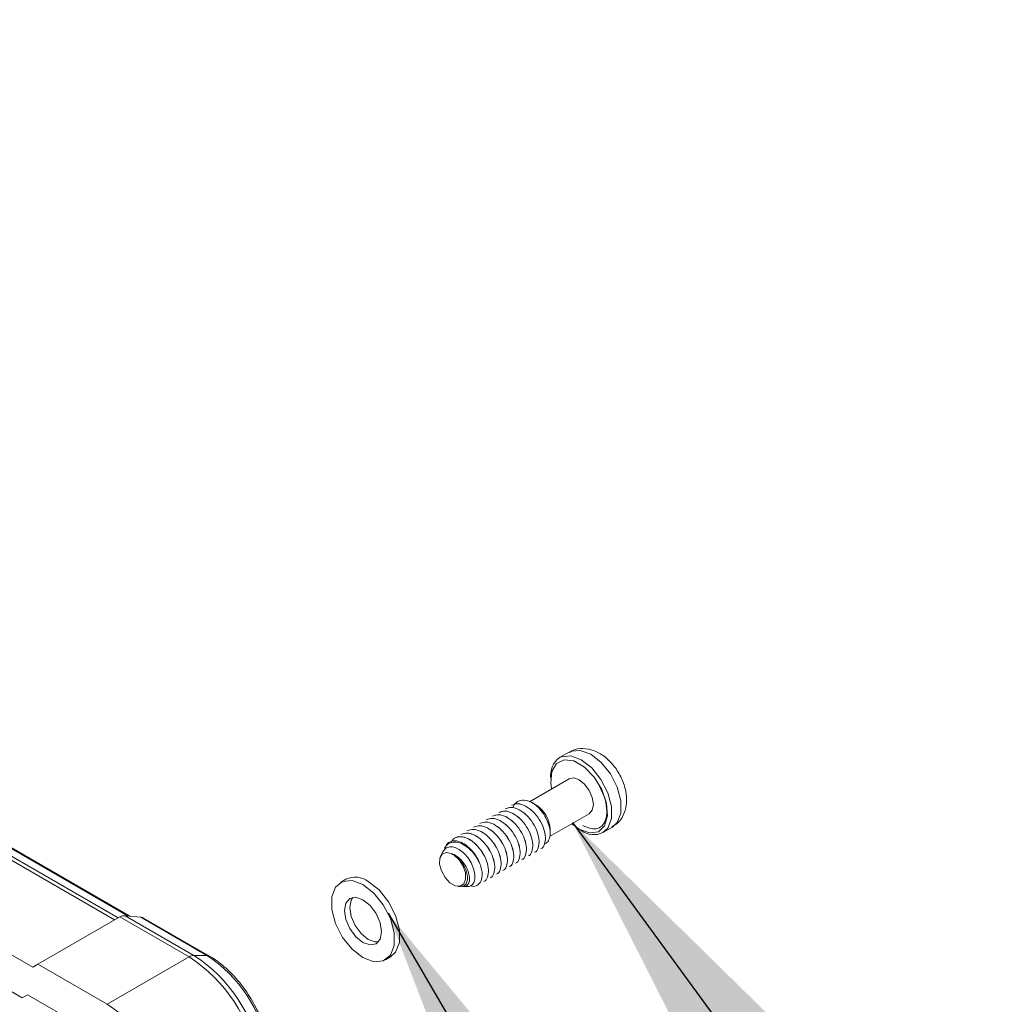
# Model space of a CAD drawing. Units: millimetres. Extents: x 5 to 847, y 3 to 276.
# Drawn here: x 340 to 357, y 57 to 74 of the extents above; entities that cross this region are included whole.
import ezdxf

# ---------------------------------------------------------------- set-up
doc = ezdxf.new("R2010")
doc.units = ezdxf.units.MM
doc.dimstyles.new('SLDDIMSTYLE3', dxfattribs={"dimtxt": 0.18, "dimasz": 6, "dimexe": 0, "dimexo": 0.0625, "dimgap": 0, "dimtad": 0, "dimtih": 1, "dimtoh": 1, "dimdec": 0, "dimrnd": 1e-09, "dimzin": 0, "dimdsep": 46, "dimtxsty": 'Standard', "dimsah": 1, "dimcen": 0.09, "dimadec": 0, "dimazin": 0, "dimtfac": 6, "dimtdec": 0, "dimtofl": 0, "dimtmove": 0, "dimatfit": 3, "dimfxl": 1, "dimfrac": 2, "dimtolj": 1, "dimtzin": 0, "dimarcsym": 0})

msp = doc.modelspace()

# ---------------------------------------------------------------- linework, layer by layer
at = {"color": 8, "linetype": 'Continuous', "lineweight": 15}
for p, q in [((341.817, 58.4747), (315.7689, 73.512)), ((315.8402, 73.5405), (341.8774, 58.5096)), ((342.0425, 58.5404), (316.0135, 73.5666))]:
    msp.add_line(p, q, dxfattribs=at)
at = {"color": 7, "linetype": 'Continuous', "lineweight": 15}
for p, q in [((342.0735, 58.5373), (316.0457, 73.5628)), ((314.3964, 72.7197), (340.4446, 57.6824)), ((340.2705, 57.1705), (314.5705, 72.0068)), ((349.438, 61.2874), (349.2789, 61.1955)), ((349.4372, 60.8395), (348.7732, 60.4562)), ((348.8112, 60.4448), (348.8105, 60.4452)), ((348.2604, 60.2756), (348.2598, 60.2753)), ((348.3665, 60.3369), (348.3659, 60.3365)), ((348.4726, 60.3981), (348.472, 60.3978)), ((348.8755, 60.4014), (348.8775, 60.4065)), ((348.8812, 60.4044), (348.8776, 60.4065)), ((349.1102, 59.8713), (349.7747, 60.255)), ((347.9422, 60.092), (347.9416, 60.0916)), ((348.0483, 60.1532), (348.0477, 60.1528)), ((348.1544, 60.2144), (348.1538, 60.2141)), ((347.7301, 59.9695), (347.7295, 59.9692)), ((347.8362, 60.0307), (347.8356, 60.0304)), ((349.1198, 59.9297), (349.1198, 59.9911)), ((349.6413, 59.9757), (349.6232, 59.9865)), ((350.0038, 59.9398), (350.1629, 60.0316)), ((347.518, 59.847), (347.5174, 59.8467)), ((347.624, 59.9083), (347.6234, 59.9079)), ((347.3192, 59.615), (347.2833, 59.5439)), ((347.3634, 59.7025), (347.35, 59.6761)), ((348.8564, 59.6094), (348.857, 59.6097)), ((348.9625, 59.6706), (348.9631, 59.6709)), ((347.4847, 59.5744), (347.5085, 59.5625)), ((348.5382, 59.4257), (348.5388, 59.426)), ((348.6443, 59.4869), (348.6449, 59.4872)), ((348.7503, 59.5481), (348.7509, 59.5485)), ((348.3261, 59.3032), (348.3267, 59.3035)), ((348.4321, 59.3644), (348.4327, 59.3648)), ((345.6955, 59.1558), (345.6071, 59.1047)), ((348.0079, 59.1195), (348.0085, 59.1199)), ((348.1139, 59.1807), (348.1145, 59.1811)), ((348.22, 59.242), (348.2206, 59.2423)), ((347.5755, 59.0376), (347.6158, 59.0353)), ((347.6545, 59.0331), (347.7143, 59.0298)), ((340.5329, 57.7335), (341.9054, 58.5258)), ((343.0671, 57.8551), (341.9054, 58.5258)), ((341.9922, 58.5454), (343.1462, 57.8792)), ((341.9922, 58.5454), (342.256, 58.5192)), ((343.3647, 57.8792), (342.256, 58.5192)), ((343.4106, 57.8675), (342.3156, 58.4996)), ((341.6947, 57.0628), (343.0671, 57.8551)), ((343.1462, 57.8792), (343.3647, 57.8792)), ((346.357, 57.8057), (346.4454, 57.8567)), ((340.4446, 57.6824), (340.5329, 57.7335)), ((340.5329, 57.7335), (341.6947, 57.0628)), ((340.3589, 57.2215), (340.2705, 57.1705)), ((340.3589, 57.2215), (340.2705, 57.1705)), ((341.6947, 56.4504), (340.3589, 57.2215))]:
    msp.add_line(p, q, dxfattribs=at)
at = {"color": 8, "linetype": 'Continuous', "lineweight": 15, "flags": 128}
for points in [[(350.1629, 60.0316), (350.2444, 60.1072), (350.3053, 60.2653), (350.3053, 60.4708), (350.2444, 60.6992), (350.13, 60.9228), (349.9758, 61.1146), (349.8004, 61.2515), (349.6251, 61.317), (349.4709, 61.3032), (349.438, 61.2874)], [(349.2789, 61.1955), (349.3118, 61.2114), (349.466, 61.2252), (349.6413, 61.1596), (349.8167, 61.0227), (349.9709, 60.8309), (350.0853, 60.6074), (350.1462, 60.379), (350.1462, 60.1734), (350.0853, 60.0154), (350.0038, 59.9398)]]:
    msp.add_lwpolyline(points, dxfattribs=at)
at = {"color": 7, "linetype": 'Continuous', "lineweight": 15, "flags": 128}
for points in [[(349.4824, 60.0862), (349.606, 59.9961), (349.7784, 59.9338), (349.9275, 59.9543), (350.0332, 60.0549), (350.0812, 60.222), (350.065, 60.4331), (349.9869, 60.6595), (349.8572, 60.8708), (349.6937, 61.0384), (349.5183, 61.1397), (349.3547, 61.1609), (349.2251, 61.0993), (349.1469, 60.9631), (349.1307, 60.7708), (349.1449, 60.6708)], [(349.7747, 60.255), (349.7747, 60.255), (349.8265, 60.3145), (349.8446, 60.4095), (349.8265, 60.5254), (349.7747, 60.6447), (349.6973, 60.7491), (349.606, 60.8228), (349.5146, 60.8546), (349.4372, 60.8395)], [(347.4608, 59.5901), (347.3762, 59.6076), (347.3092, 59.5791), (347.2705, 59.5092), (347.2663, 59.4092), (347.2974, 59.2952), (347.3587, 59.1857), (347.4403, 59.0983), (347.529, 59.047), (347.6106, 59.0403), (347.6719, 59.0791), (347.703, 59.1571), (347.6988, 59.2619), (347.6601, 59.3765), (347.5931, 59.4824), (347.5085, 59.5625)], [(345.982, 59.0676), (346.1634, 58.926), (346.3229, 58.7275), (346.4413, 58.4963), (346.5043, 58.26), (346.5043, 58.0474), (346.4413, 57.8839), (346.3229, 57.7893), (346.1634, 57.775), (345.982, 57.8428), (345.8007, 57.9844), (345.6412, 58.1829), (345.5228, 58.4141), (345.4598, 58.6504), (345.4598, 58.863), (345.5228, 59.0265), (345.6412, 59.1211), (345.8007, 59.1354), (345.982, 59.0676)], [(346.0704, 59.1186), (346.2518, 58.977), (346.4113, 58.7786), (346.5297, 58.5473), (346.5927, 58.3111), (346.5927, 58.0984), (346.5297, 57.9349), (346.4454, 57.8567)], [(345.982, 58.8124), (346.1004, 58.7169), (346.2008, 58.5815), (346.2679, 58.4269), (346.2914, 58.2766), (346.2679, 58.1535), (346.2008, 58.0763), (346.1004, 58.0568), (345.982, 58.098), (345.8637, 58.1935), (345.7633, 58.3289), (345.6962, 58.4835), (345.6727, 58.6338), (345.6962, 58.7569), (345.7633, 58.8341), (345.8637, 58.8536), (345.982, 58.8124)], [(346.2405, 58.1096), (346.1888, 58.1078), (346.0704, 58.149), (345.9521, 58.2445), (345.8517, 58.3799), (345.7846, 58.5345), (345.7611, 58.6848), (345.7846, 58.8079), (345.812, 58.8518)]]:
    msp.add_lwpolyline(points, dxfattribs=at)
at = {"color": 7, "linetype": 'Continuous', "lineweight": 15}
for centre, radius, start, end in [((349.5057, 60.8909), 0.3798, 126.67672, 187.30523), ((348.6043, 60.0881), 0.4124, 59.05282, 60.95256), ((348.6017, 59.9675), 0.5187, 2.60583, 57.38879), ((349.8514, 60.2493), 0.345, 232.48526, 296.20428), ((347.2697, 59.1927), 0.7075, 20.54289, 21.86847), ((345.8531, 58.8355), 0.3569, 52.48526, 116.20428), ((343.1521, 57.7181), 0.1613, 92.09788, 121.79252), ((341.663, 55.6866), 2.5834, 9.57653, 57.0773), ((341.7646, 55.7454), 2.5421, 9.57653, 57.0773), ((342.1145, 55.9484), 2.3002, 9.57653, 57.0773), ((340.2906, 54.8943), 2.5834, 9.57653, 57.0773)]:
    msp.add_arc(centre, radius, start, end, dxfattribs=at)
at = {"color": 8, "linetype": 'Continuous', "lineweight": 15}
msp.add_arc((343.3663, 57.7894), 0.0898, 60.34712, 90.99574, dxfattribs=at)
at = {"color": 7, "linetype": 'Continuous', "lineweight": 15}
for centre, major_axis, ratio, start_param, end_param in [((348.9242, 60.2841), (0.1916, -0.1805), 0.220316, 1.386672, 2.390875), ((348.5465, 59.5534), (0.2649, 0.8817), 0.5766412, 5.8558009, 6.147932), ((341.9786, 58.2794), (0, 0.2667), 0.7174342, 6.2121387, 6.6757863), ((342.2424, 58.2532), (0, 0.2667), 0.7174342, 5.8904694, 6.2121387)]:
    msp.add_ellipse(centre, major_axis=major_axis, ratio=ratio, start_param=start_param, end_param=end_param, dxfattribs=at)
for points, knots in [([(350.1563, 60.036), (350.1985, 60.0623), (350.2901, 60.1193), (350.371, 60.2682), (350.4084, 60.4426), (350.3937, 60.6402), (350.3243, 60.8518), (350.2002, 61.0567), (350.0381, 61.2196), (349.8568, 61.3229), (349.6739, 61.3557), (349.5252, 61.341), (349.4604, 61.2924), (349.4426, 61.2791)], [0, 0, 0, 0, 0.0755361, 0.1637392, 0.2522444, 0.3494383, 0.4561768, 0.5656371, 0.6787033, 0.782584, 0.8763021, 0.9660634, 1, 1, 1, 1]), ([(349.9346, 60.7391), (349.9676, 60.6738), (350.0336, 60.5433), (350.0742, 60.3448), (350.0652, 60.1765), (350.0088, 60.059), (349.9232, 60.0026), (349.8063, 59.9943), (349.7124, 60.0382), (349.6663, 60.0598)], [0, 0, 0, 0, 0.145716, 0.2913256, 0.4355886, 0.5789385, 0.7248699, 0.865082, 1, 1, 1, 1]), ([(348.4721, 60.3974), (348.5066, 60.4098), (348.575, 60.4344), (348.7046, 60.3923), (348.832, 60.299), (348.9421, 60.1641), (349.0167, 60.0092), (349.0488, 59.8573), (349.0285, 59.7412), (348.9936, 59.6761), (348.9627, 59.671), (348.9623, 59.671)], [0, 0, 0, 0, 0.1258925, 0.2499838, 0.374075, 0.5014268, 0.6237375, 0.7499838, 0.8762301, 0.9985407, 1, 1, 1, 1]), ([(348.9629, 59.6713), (348.9633, 59.6714), (348.9941, 59.6764), (349.0291, 59.7415), (349.0494, 59.8576), (349.0173, 60.0096), (348.9427, 60.1645), (348.8326, 60.2993), (348.7051, 60.3926), (348.5755, 60.4347), (348.5072, 60.4101), (348.4727, 60.3977)], [0, 0, 0, 0, 0.0014593, 0.1237699, 0.2500162, 0.3762625, 0.4985732, 0.625925, 0.7500162, 0.8741075, 1, 1, 1, 1]), ([(348.4988, 60.353), (348.5007, 60.362), (348.5114, 60.4134), (348.5748, 60.4666), (348.6813, 60.4936), (348.7703, 60.4665), (348.8143, 60.4429), (348.8164, 60.4418)], [0, 0, 0, 0, 0.0636997, 0.365159, 0.679043, 0.9848909, 1, 1, 1, 1]), ([(349.025, 59.7547), (349.0341, 59.7568), (349.0678, 59.7644), (349.1039, 59.8194), (349.1253, 59.9109), (349.1127, 60.0286), (349.0681, 60.1564), (348.995, 60.2796), (348.9068, 60.3799), (348.844, 60.4228), (348.8164, 60.4418)], [0, 0, 0, 0, 0.0496989, 0.1839521, 0.3204531, 0.4600745, 0.5996819, 0.7407303, 0.8856894, 1, 1, 1, 1]), ([(348.26, 60.2749), (348.2944, 60.2873), (348.3628, 60.3119), (348.4924, 60.2698), (348.6199, 60.1765), (348.73, 60.0417), (348.8046, 59.8868), (348.8367, 59.7348), (348.8164, 59.6187), (348.7814, 59.5536), (348.7505, 59.5486), (348.7502, 59.5485)], [0, 0, 0, 0, 0.1258925, 0.2499838, 0.374075, 0.5014268, 0.6237375, 0.7499838, 0.8762301, 0.9985407, 1, 1, 1, 1]), ([(348.7508, 59.5488), (348.7511, 59.5489), (348.782, 59.554), (348.817, 59.6191), (348.8373, 59.7352), (348.8052, 59.8871), (348.7306, 60.042), (348.6205, 60.1769), (348.493, 60.2702), (348.3634, 60.3122), (348.295, 60.2877), (348.2606, 60.2753)], [0, 0, 0, 0, 0.0014593, 0.1237699, 0.2500162, 0.3762625, 0.4985732, 0.625925, 0.7500162, 0.8741075, 1, 1, 1, 1]), ([(348.3661, 60.3362), (348.4005, 60.3486), (348.4689, 60.3731), (348.5985, 60.3311), (348.7259, 60.2378), (348.836, 60.1029), (348.9106, 59.948), (348.9428, 59.7961), (348.9224, 59.68), (348.8875, 59.6148), (348.8566, 59.6098), (348.8562, 59.6097)], [0, 0, 0, 0, 0.1258925, 0.2499838, 0.374075, 0.5014268, 0.6237375, 0.7499838, 0.8762301, 0.9985407, 1, 1, 1, 1]), ([(348.8568, 59.6101), (348.8572, 59.6101), (348.8881, 59.6152), (348.923, 59.6803), (348.9433, 59.7964), (348.9112, 59.9483), (348.8366, 60.1033), (348.7265, 60.2381), (348.5991, 60.3314), (348.4695, 60.3735), (348.4011, 60.3489), (348.3667, 60.3365)], [0, 0, 0, 0, 0.0014593, 0.1237699, 0.2500162, 0.3762625, 0.4985732, 0.625925, 0.7500162, 0.8741075, 1, 1, 1, 1]), ([(347.9418, 60.0913), (347.9762, 60.1036), (348.0446, 60.1282), (348.1742, 60.0861), (348.3017, 59.9928), (348.4118, 59.858), (348.4864, 59.7031), (348.5185, 59.5511), (348.4982, 59.435), (348.4632, 59.3699), (348.4323, 59.3649), (348.432, 59.3648)], [0, 0, 0, 0, 0.1258925, 0.2499838, 0.374075, 0.5014268, 0.6237375, 0.7499838, 0.8762301, 0.9985407, 1, 1, 1, 1]), ([(348.4326, 59.3651), (348.4329, 59.3652), (348.4638, 59.3703), (348.4988, 59.4354), (348.5191, 59.5515), (348.487, 59.7034), (348.4124, 59.8583), (348.3023, 59.9932), (348.1748, 60.0865), (348.0452, 60.1286), (347.9768, 60.104), (347.9424, 60.0916)], [0, 0, 0, 0, 0.0014593, 0.1237699, 0.2500162, 0.3762625, 0.4985732, 0.625925, 0.7500162, 0.8741075, 1, 1, 1, 1]), ([(348.0479, 60.1525), (348.0823, 60.1649), (348.1507, 60.1894), (348.2803, 60.1474), (348.4077, 60.0541), (348.5178, 59.9192), (348.5925, 59.7643), (348.6246, 59.6124), (348.6042, 59.4963), (348.5693, 59.4311), (348.5384, 59.4261), (348.538, 59.426)], [0, 0, 0, 0, 0.1258925, 0.2499838, 0.374075, 0.5014268, 0.6237375, 0.7499838, 0.8762301, 0.9985407, 1, 1, 1, 1]), ([(348.5386, 59.4264), (348.539, 59.4264), (348.5699, 59.4315), (348.6048, 59.4966), (348.6251, 59.6127), (348.593, 59.7647), (348.5184, 59.9196), (348.4083, 60.0544), (348.2809, 60.1477), (348.1513, 60.1898), (348.0829, 60.1652), (348.0485, 60.1528)], [0, 0, 0, 0, 0.0014593, 0.1237699, 0.2500162, 0.3762625, 0.4985732, 0.625925, 0.7500162, 0.8741075, 1, 1, 1, 1]), ([(348.1539, 60.2137), (348.1884, 60.2261), (348.2568, 60.2507), (348.3864, 60.2086), (348.5138, 60.1153), (348.6239, 59.9805), (348.6985, 59.8255), (348.7306, 59.6736), (348.7103, 59.5575), (348.6754, 59.4924), (348.6445, 59.4873), (348.6441, 59.4873)], [0, 0, 0, 0, 0.1258925, 0.2499838, 0.374075, 0.5014268, 0.6237375, 0.7499838, 0.8762301, 0.9985407, 1, 1, 1, 1]), ([(348.6447, 59.4876), (348.6451, 59.4877), (348.676, 59.4927), (348.7109, 59.5578), (348.7312, 59.6739), (348.6991, 59.8259), (348.6245, 59.9808), (348.5144, 60.1156), (348.3869, 60.2089), (348.2573, 60.251), (348.189, 60.2264), (348.1545, 60.2141)], [0, 0, 0, 0, 0.0014593, 0.1237699, 0.2500162, 0.3762625, 0.4985732, 0.625925, 0.7500162, 0.8741075, 1, 1, 1, 1]), ([(347.6236, 59.9076), (347.658, 59.9199), (347.7264, 59.9445), (347.856, 59.9024), (347.9835, 59.8091), (348.0936, 59.6743), (348.1682, 59.5194), (348.2003, 59.3675), (348.18, 59.2513), (348.145, 59.1862), (348.1141, 59.1812), (348.1138, 59.1811)], [0, 0, 0, 0, 0.1258925, 0.2499838, 0.374075, 0.5014268, 0.6237375, 0.7499838, 0.8762301, 0.9985407, 1, 1, 1, 1]), ([(348.1144, 59.1814), (348.1147, 59.1815), (348.1456, 59.1866), (348.1806, 59.2517), (348.2009, 59.3678), (348.1688, 59.5197), (348.0942, 59.6746), (347.9841, 59.8095), (347.8566, 59.9028), (347.727, 59.9449), (347.6586, 59.9203), (347.6242, 59.9079)], [0, 0, 0, 0, 0.0014593, 0.1237699, 0.2500162, 0.3762625, 0.4985732, 0.625925, 0.7500162, 0.8741075, 1, 1, 1, 1]), ([(347.7297, 59.9688), (347.7641, 59.9812), (347.8325, 60.0058), (347.9621, 59.9637), (348.0896, 59.8704), (348.1997, 59.7355), (348.2743, 59.5806), (348.3064, 59.4287), (348.286, 59.3126), (348.2511, 59.2475), (348.2202, 59.2424), (348.2198, 59.2423)], [0, 0, 0, 0, 0.1258925, 0.2499838, 0.374075, 0.5014268, 0.6237375, 0.7499838, 0.8762301, 0.9985407, 1, 1, 1, 1]), ([(348.2204, 59.2427), (348.2208, 59.2427), (348.2517, 59.2478), (348.2866, 59.3129), (348.3069, 59.429), (348.2748, 59.581), (348.2002, 59.7359), (348.0901, 59.8707), (347.9627, 59.964), (347.8331, 60.0061), (347.7647, 59.9815), (347.7303, 59.9691)], [0, 0, 0, 0, 0.0014593, 0.1237699, 0.2500162, 0.3762625, 0.4985732, 0.625925, 0.7500162, 0.8741075, 1, 1, 1, 1]), ([(347.8357, 60.03), (347.8702, 60.0424), (347.9386, 60.067), (348.0682, 60.0249), (348.1956, 59.9316), (348.3057, 59.7968), (348.3803, 59.6419), (348.4124, 59.4899), (348.3921, 59.3738), (348.3572, 59.3087), (348.3263, 59.3036), (348.3259, 59.3036)], [0, 0, 0, 0, 0.1258925, 0.2499838, 0.374075, 0.5014268, 0.6237375, 0.7499838, 0.8762301, 0.9985407, 1, 1, 1, 1]), ([(348.3265, 59.3039), (348.3269, 59.304), (348.3578, 59.309), (348.3927, 59.3741), (348.413, 59.4903), (348.3809, 59.6422), (348.3063, 59.7971), (348.1962, 59.932), (348.0687, 60.0252), (347.9392, 60.0673), (347.8708, 60.0427), (347.8363, 60.0304)], [0, 0, 0, 0, 0.0014593, 0.1237699, 0.2500162, 0.3762625, 0.4985732, 0.625925, 0.7500162, 0.8741075, 1, 1, 1, 1]), ([(347.9323, 59.441), (347.9093, 59.4833), (347.8633, 59.568), (347.7628, 59.6749), (347.653, 59.7513), (347.5433, 59.7874), (347.4474, 59.7752), (347.3814, 59.7357), (347.3614, 59.6891), (347.3548, 59.6736)], [0, 0, 0, 0, 0.1565638, 0.312921, 0.469058, 0.6252708, 0.7759186, 0.9257211, 1, 1, 1, 1]), ([(347.3666, 59.7011), (347.3689, 59.7081), (347.3818, 59.7471), (347.4354, 59.7863), (347.5221, 59.8084), (347.626, 59.7833), (347.7326, 59.7172), (347.8323, 59.6172), (347.8946, 59.5232), (347.9207, 59.4681), (347.9263, 59.4563)], [0, 0, 0, 0, 0.03287345, 0.18285549, 0.33614099, 0.4897604, 0.64328293, 0.79960922, 0.95673604, 1, 1, 1, 1]), ([(347.4623, 59.7865), (347.4786, 59.8088), (347.5177, 59.862), (347.6223, 59.8797), (347.7493, 59.8422), (347.8776, 59.7476), (347.9875, 59.6131), (348.0621, 59.4581), (348.0942, 59.3062), (348.0739, 59.1901), (348.039, 59.125), (348.0081, 59.1199), (348.0077, 59.1199)], [0, 0, 0, 0, 0.08418, 0.2006413, 0.314121, 0.4276007, 0.544062, 0.6559133, 0.7713638, 0.8868142, 0.9986655, 1, 1, 1, 1]), ([(348.0083, 59.1202), (348.0087, 59.1203), (348.0396, 59.1253), (348.0745, 59.1905), (348.0948, 59.3066), (348.0627, 59.4585), (347.9881, 59.6134), (347.878, 59.7483), (347.7505, 59.8415), (347.621, 59.8836), (347.5526, 59.859), (347.5181, 59.8467)], [0, 0, 0, 0, 0.0014593, 0.1237699, 0.2500162, 0.3762625, 0.4985732, 0.625925, 0.7500162, 0.8741075, 1, 1, 1, 1]), ([(347.3193, 59.6149), (347.334, 59.6365), (347.3637, 59.6805), (347.4377, 59.7052), (347.5249, 59.6943), (347.6177, 59.6454), (347.707, 59.5659), (347.7828, 59.4631), (347.8358, 59.3485), (347.8619, 59.2358), (347.8577, 59.1368), (347.8217, 59.0658), (347.7716, 59.0288), (347.7297, 59.0331), (347.7145, 59.0347)], [0, 0, 0, 0, 0.0813284, 0.1651384, 0.2497095, 0.3342492, 0.419993, 0.5067984, 0.5935889, 0.681272, 0.7703114, 0.8593494, 0.9489778, 1, 1, 1, 1]), ([(347.4608, 59.5901), (347.4615, 59.5896), (347.4695, 59.5848), (347.4775, 59.5794), (347.4847, 59.5744)], [0, 0, 0, 0, 0.0959991, 1, 1, 1, 1]), ([(347.6548, 59.0378), (347.6657, 59.0362), (347.7001, 59.0311), (347.7411, 59.0626), (347.7704, 59.1264), (347.7681, 59.2156), (347.738, 59.3158), (347.684, 59.4166), (347.6096, 59.5027), (347.5316, 59.5625), (347.4821, 59.5818), (347.4608, 59.5901)], [0, 0, 0, 0, 0.05929808, 0.1867744, 0.31432502, 0.43777397, 0.55908858, 0.68048407, 0.79805732, 0.91321459, 1, 1, 1, 1]), ([(347.5085, 59.5625), (347.5349, 59.5438), (347.5877, 59.5064), (347.6562, 59.4217), (347.7064, 59.3269), (347.7347, 59.2304), (347.738, 59.1433), (347.7141, 59.077), (347.6721, 59.0378), (347.6332, 59.0381), (347.6158, 59.0382)], [0, 0, 0, 0, 0.1261345, 0.2522748, 0.3784292, 0.5052371, 0.6352111, 0.7652176, 0.8953633, 1, 1, 1, 1]), ([(347.9323, 59.441), (347.9443, 59.4087), (347.9689, 59.3429), (347.9851, 59.2321), (347.9704, 59.1232), (347.9065, 59.0515), (347.8392, 59.0284), (347.7939, 59.0482), (347.7869, 59.0512)], [0, 0, 0, 0, 0.1415505, 0.2877551, 0.5131392, 0.7314972, 0.9588548, 1, 1, 1, 1]), ([(344.3955, 56.378), (344.3851, 56.4331), (344.3554, 56.5911), (344.2638, 56.8568), (344.1101, 57.1596), (343.9151, 57.4373), (343.6926, 57.6711), (343.5186, 57.8037), (343.4242, 57.8594), (343.4106, 57.8675)], [0, 0, 0, 0, 0.0948159, 0.2717098, 0.4480582, 0.6245236, 0.8019224, 0.9714347, 1, 1, 1, 1])]:
    msp.add_open_spline(points, degree=3, knots=knots, dxfattribs=at)

# ---------------------------------------------------------------- leaders
at = {"color": 7, "linetype": 'Continuous', "lineweight": 0}
for points in [[(349.4931, 60.1079), (358.2678, 48.1315)], [(346.4021, 58.5865), (356.1351, 41.9704)]]:
    msp.add_leader(points, dimstyle='SLDDIMSTYLE3', dxfattribs=at)

doc.saveas('drawing.dxf')
